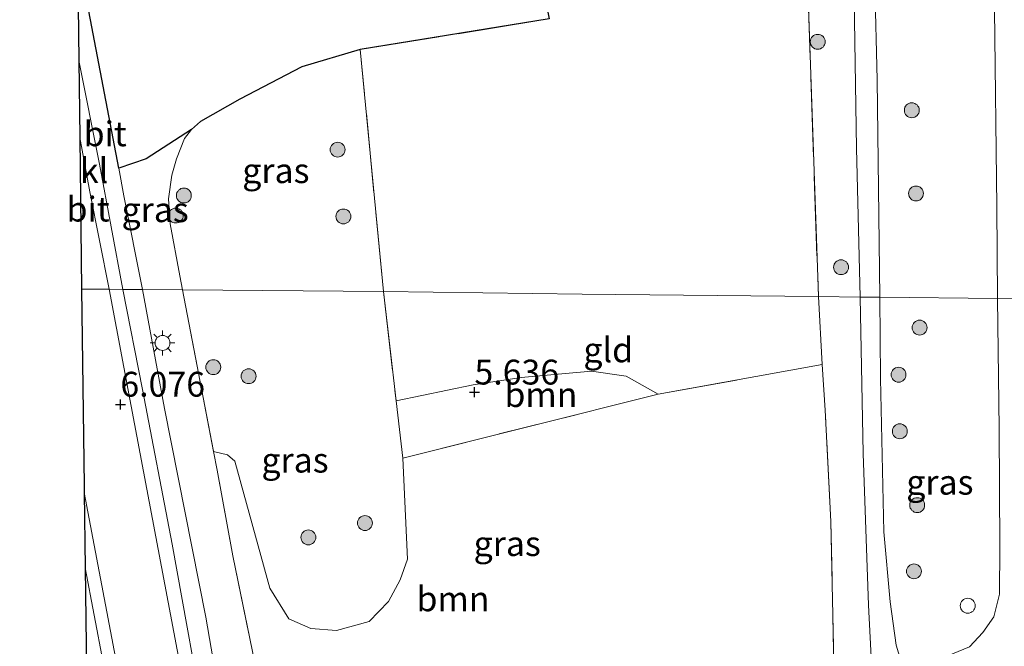
# Model space of a CAD drawing. Units: metres. Extents: x 200594 to 210000, y 493748 to 500003.
# Drawn here: x 201429 to 201528, y 495603 to 495666 of the extents above; entities that cross this region are included whole.
import ezdxf
from ezdxf.enums import TextEntityAlignment as Align

# ---------------------------------------------------------------- set-up
doc = ezdxf.new("R2010")
doc.units = ezdxf.units.M
doc.linetypes.add('IE-TERREINAFSCHEIDING', pattern=[10, 8, -2])
doc.layers.get('0').update_dxf_attribs({"lineweight": 25})
for name, color, linetype, lineweight in [('B-ME-AL-OVERIG-S-B1', 7, 'Continuous', 18), ('B-ME-GR-BOOM-GV-B6', 93, 'Continuous', 18), ('B-ME-GR-BOOM-S-B1', 93, 'Continuous', 18), ('B-ME-IE-GRASLAND-GV-B6', 93, 'Continuous', 18), ('B-ME-IE-GRONDWERKLIJN-GROND_INGERICHT-GV-B6', 253, 'Continuous', 18), ('B-ME-IE-HULPGEOMETRIE-L-B1', 53, 'Continuous', 18), ('B-ME-IE-MEUBILAIR_WEGMEUBILAIR-LICHTMAST-S-B1', 8, 'Continuous', 18), ('B-ME-IE-TERREINAFSCHEIDING-RASTERHEKWERK-L-B1', 8, 'IE-TERREINAFSCHEIDING', 18), ('B-ME-VH-VERH_SOORT-BITUMEN-GV-B6', 8, 'IE-TERREINAFSCHEIDING-NATUURLIJK-HOUTWAL', 18), ('B-ME-VH-VERH_SOORT-KLINKERS-GV-B6', 8, 'IE-TERREINAFSCHEIDING-NATUURLIJK-HOUTWAL', 18)]:
    doc.layers.add(name, color=color, linetype=linetype, lineweight=lineweight)
for name, color, linetype in [('B-ME-GR-BOS-GV-B6', 10, 'Continuous'), ('B-ME-GW-HOOGTEPUNT-S-B1', 10, 'Continuous'), ('B-ME-KG-KADASTRAAL-OPNAMEDTMGRENS-L-B1', 10, 'Continuous')]:
    doc.layers.add(name, color=color, linetype=linetype)
doc.styles.add('NLCS-ISO', font='NLCS-ISO.TTF')
doc.linetypes.add('IE-TERREINAFSCHEIDING-NATUURLIJK-HOUTWAL', pattern='A,7,-1.5,[67,NLCS.SHX,S=0.75,R=45,X=0,Y=0],-1.5,7,-1.5,[70,NLCS.SHX,S=0.75,R=0,X=0,Y=0],-1.5', length=20)

# ---------------------------------------------------------------- blocks, each defined once
blk = doc.blocks.new('hoogtepunt')
for p, q in [((-0.5, 0), (0.5, 0)), ((0, 0.5), (0, -0.5))]:
    blk.add_line(p, q)
blk = doc.blocks.new('boom')
h = blk.add_hatch(color=256)
edge = h.paths.add_edge_path()
edge.add_arc((0, 0), 0.75, 0, 360)
blk.add_circle((0, 0), 0.75)
blk = doc.blocks.new('lantaarnpaal')
for p, q in [((0, 0.75), (0, 1.25)), ((-0.75, 0), (-1.25, 0)), ((-0.884, 0.884), (-0.53, 0.53)), ((0.53, 0.53), (0.884, 0.884)), ((0.75, 0), (1.25, 0)), ((-0.53, -0.53), (-0.884, -0.884)), ((0, -0.75), (0, -1.25)), ((0.53, -0.53), (0.884, -0.884))]:
    blk.add_line(p, q)
blk.add_circle((0, 0), 0.75)
blk = doc.blocks.new('dtb')
blk.add_circle((0, 0), 0.75)

msp = doc.modelspace()

# ---------------------------------------------------------------- linework, layer by layer
at = {"layer": 'B-ME-GR-BOOM-GV-B6'}
for points in [[(201452.857, 495599.018, 5.766), (201450.17, 495612.045, 5.723), (201448.614, 495620.664, 5.91), (201448.254, 495622.547, 5.944), (201449.645, 495622.217, 6.009), (201450.396, 495621.571, 6.002), (201453.905, 495608.81, 5.554), (201455.833, 495605.713, 5.527), (201458.039, 495604.736, 5.481), (201460.62, 495604.556, 5.431), (201463.914, 495605.456, 5.418), (201465.85, 495607.475, 5.424), (201467.026, 495609.643, 5.431), (201467.769, 495611.725, 5.443), (201467.287, 495621.898, 5.675), (201492.987, 495628.319, 5.498), (201509.496, 495631.326, 5.331), (201509.781, 495626.733, 5.373), (201510.368, 495615.501, 5.336), (201510.689, 495599.764, 5.428)], [(201492.987, 495628.319, 5.498), (201467.287, 495621.898, 5.675), (201466.616, 495627.655, 5.823), (201474.372, 495629.26, 5.709), (201479.214, 495630.019, 5.782), (201486.266, 495630.657, 5.613), (201489.761, 495630.131, 5.517), (201492.987, 495628.319, 5.498)]]:
    msp.add_polyline3d(points, dxfattribs=at)
at = {"layer": 'B-ME-GR-BOS-GV-B6'}
msp.add_polyline3d([(201441.597, 495866.165, 5.425), (201442.735, 495864.348, 5.407), (201447.136, 495834.79, 5.316), (201450.974, 495801.868, 5.372), (201452.702, 495790.992, 5.341), (201454.165, 495784.503, 5.395), (201461.712, 495748.868, 5.625), (201467.461, 495720.567, 5.713), (201474.525, 495692.392, 5.817), (201479.11, 495680.444, 5.985), (201482.015, 495666.103, 5.836), (201463.002, 495663.004, 5.908), (201457.137, 495661.285, 5.92), (201450.875, 495658.033, 5.908), (201446.916, 495655.759, 5.912), (201446.03, 495654.974, 5.91), (201441.468, 495652.008, 5.973), (201438.702, 495651.082, 5.951), (201434.549, 495672.888, 5.826), (201432.893, 495725.831, 5.143), (201432.576, 495788.444, 5.197), (201431.836, 495840.665, 5.388), (201430.837, 495878.318, 5.454), (201441.597, 495866.165, 5.425)], dxfattribs=at)
at = {"layer": 'B-ME-IE-GRASLAND-GV-B6'}
for points in [[(201526.839, 495667.049, 5.197), (201527.08, 495647.189, 5.188), (201527.127, 495637.959, 5.171), (201515.3, 495638.081, 5.24), (201515.007, 495659.956, 5.217), (201514.549, 495679.196, 5.217)], [(201512.622, 495674.557, 5.22), (201512.932, 495653.074, 5.234), (201513.323, 495638.102, 5.241), (201509.108, 495638.145, 5.308), (201508.009, 495670.221, 5.482)], [(201465.336, 495638.646, 5.862), (201445.116, 495638.816, 6.04), (201444.839, 495640.244, 6.032), (201443.886, 495645.458, 5.928), (201443.694, 495647.996, 5.9), (201444.033, 495650.376, 5.902), (201444.509, 495652.007, 5.902), (201445.32, 495654.051, 5.9), (201446.03, 495654.974, 5.91), (201446.916, 495655.759, 5.912), (201450.875, 495658.033, 5.908), (201457.137, 495661.285, 5.92), (201463.002, 495663.004, 5.908), (201465.336, 495638.646, 5.862)], [(201445.116, 495638.816, 6.04), (201441.097, 495638.846, 5.942), (201439.23, 495648.307, 5.966), (201438.702, 495651.082, 5.951), (201441.468, 495652.008, 5.973), (201446.03, 495654.974, 5.91), (201445.32, 495654.051, 5.9), (201444.509, 495652.007, 5.902), (201444.033, 495650.376, 5.902), (201443.694, 495647.996, 5.9), (201443.886, 495645.458, 5.928), (201444.839, 495640.244, 6.032), (201445.116, 495638.816, 6.04)], [(201450.213, 495589.863, 5.782), (201447.461, 495605.868, 5.736), (201443.319, 495626.886, 5.829), (201441.097, 495638.846, 5.942), (201445.116, 495638.816, 6.04)], [(201445.116, 495638.816, 6.04), (201446.746, 495630.444, 6.085), (201448.254, 495622.547, 5.944), (201448.614, 495620.664, 5.91), (201450.17, 495612.045, 5.723), (201452.857, 495599.018, 5.766)], [(201465.336, 495638.646, 5.862), (201466.616, 495627.655, 5.823), (201467.287, 495621.898, 5.675), (201467.769, 495611.725, 5.443), (201467.026, 495609.643, 5.431), (201465.85, 495607.475, 5.424), (201463.914, 495605.456, 5.418), (201460.62, 495604.556, 5.431), (201458.039, 495604.736, 5.481), (201455.833, 495605.713, 5.527), (201453.905, 495608.81, 5.554), (201450.396, 495621.571, 6.002), (201449.645, 495622.217, 6.009), (201448.254, 495622.547, 5.944), (201446.746, 495630.444, 6.085), (201445.116, 495638.816, 6.04), (201465.336, 495638.646, 5.862)], [(201510.689, 495599.764, 5.428), (201510.368, 495615.501, 5.336), (201509.781, 495626.733, 5.373), (201509.496, 495631.326, 5.331), (201509.108, 495638.145, 5.308), (201513.323, 495638.102, 5.241), (201513.622, 495622.348, 5.128), (201514.164, 495607.087, 5.168), (201514.492, 495600.569, 5.381)], [(201527.127, 495637.959, 5.171), (201527.283, 495624.833, 5.128), (201527.364, 495612.938, 5.112), (201527.349, 495608.204, 5.074), (201526.749, 495605.908, 5.046), (201525.654, 495604.326, 5.038), (201524.301, 495602.905, 5.118), (201519.569, 495600.955, 5.197), (201518.372, 495600.846, 5.22), (201517.749, 495601.303, 5.209), (201517.264, 495601.943, 5.156), (201516.923, 495603.068, 5.171), (201516.34, 495607.436, 5.047), (201515.703, 495614.454, 5.074), (201515.363, 495629.902, 5.155), (201515.3, 495638.081, 5.24), (201527.127, 495637.959, 5.171)]]:
    msp.add_polyline3d(points, dxfattribs=at)
at = {"layer": 'B-ME-IE-GRONDWERKLIJN-GROND_INGERICHT-GV-B6'}
for points in [[(201508.009, 495670.221, 5.482), (201509.108, 495638.145, 5.308), (201485.337, 495638.39, 5.638), (201465.336, 495638.646, 5.862), (201463.002, 495663.004, 5.908), (201482.015, 495666.103, 5.836)], [(201509.108, 495638.145, 5.308), (201509.496, 495631.326, 5.331), (201492.987, 495628.319, 5.498), (201489.761, 495630.131, 5.517), (201486.266, 495630.657, 5.613), (201479.214, 495630.019, 5.782), (201474.372, 495629.26, 5.709), (201466.616, 495627.655, 5.823), (201465.336, 495638.646, 5.862), (201485.337, 495638.39, 5.638), (201509.108, 495638.145, 5.308)]]:
    msp.add_polyline3d(points, dxfattribs=at)
at = {"layer": 'B-ME-IE-HULPGEOMETRIE-L-B1'}
msp.add_polyline3d([(201530.108, 495637.929, 5.158), (201527.127, 495637.959, 5.171), (201515.3, 495638.081, 5.24), (201513.323, 495638.102, 5.241), (201509.108, 495638.145, 5.308), (201485.337, 495638.39, 5.638), (201465.336, 495638.646, 5.862), (201445.116, 495638.816, 6.04), (201441.097, 495638.846, 5.942), (201439.121, 495638.859, 6.043), (201437.751, 495638.881, 6.046), (201434.967, 495638.91, 6.114)], dxfattribs=at)
at = {"layer": 'B-ME-IE-TERREINAFSCHEIDING-RASTERHEKWERK-L-B1'}
for points in [[(201508.009, 495670.221, 5.482), (201509.108, 495638.145, 5.308)], [(201465.336, 495638.646, 5.862), (201463.002, 495663.004, 5.908), (201482.015, 495666.103, 5.836)], [(201463.002, 495663.004, 5.908), (201457.137, 495661.285, 5.92), (201450.875, 495658.033, 5.908), (201446.916, 495655.759, 5.912), (201446.03, 495654.974, 5.91), (201445.32, 495654.051, 5.9), (201444.509, 495652.007, 5.902), (201444.033, 495650.376, 5.902), (201443.694, 495647.996, 5.9), (201443.886, 495645.458, 5.928), (201444.839, 495640.244, 6.032), (201445.116, 495638.816, 6.04)], [(201445.116, 495638.816, 6.04), (201446.746, 495630.444, 6.085), (201448.254, 495622.547, 5.944), (201448.614, 495620.664, 5.91), (201450.17, 495612.045, 5.723), (201452.857, 495599.018, 5.766), (201454.608, 495589.73, 5.766), (201459.39, 495590.527, 5.741), (201467.145, 495591.576, 5.666), (201476.728, 495593.434, 5.605), (201483.869, 495594.741, 5.549), (201494.162, 495596.551, 5.413), (201502.218, 495598.144, 5.391), (201506.805, 495599.075, 5.335), (201510.689, 495599.764, 5.428), (201510.368, 495615.501, 5.336), (201509.781, 495626.733, 5.373), (201509.496, 495631.326, 5.331)], [(201465.336, 495638.646, 5.862), (201466.616, 495627.655, 5.823), (201467.287, 495621.898, 5.675), (201492.987, 495628.319, 5.498), (201509.496, 495631.326, 5.331), (201509.108, 495638.145, 5.308)], [(201466.616, 495627.655, 5.823), (201474.372, 495629.26, 5.709), (201479.214, 495630.019, 5.782), (201486.266, 495630.657, 5.613), (201489.761, 495630.131, 5.517), (201492.987, 495628.319, 5.498)]]:
    msp.add_polyline3d(points, dxfattribs=at)
at = {"layer": 'B-ME-KG-KADASTRAAL-OPNAMEDTMGRENS-L-B1'}
for points in [[(201428.736, 495985.747, 5.004), (201429.176, 495962.614, 4.979), (201429.548, 495943.089, 5.013), (201430.062, 495920.786, 5.517), (201430.398, 495906.245, 5.446), (201430.445, 495904.205, 5.485), (201430.52, 495900.933, 5.574), (201430.765, 495890.31, 5.499), (201430.837, 495878.318, 5.454), (201431.836, 495840.665, 5.388), (201432.576, 495788.444, 5.197), (201432.893, 495725.831, 5.143), (201434.549, 495672.888, 5.826), (201434.684, 495661.896, 5.955), (201434.78, 495654.146, 6.046), (201434.967, 495638.91, 6.114)], [(201434.967, 495638.91, 6.114), (201435.214, 495619.15, 5.838), (201435.223, 495618.435, 5.838), (201435.318, 495610.86, 5.874), (201435.447, 495600.512, 5.843), (201435.95, 495589.71, 5.754), (201438.205, 495558.225, 5.913), (201438.636, 495553.801, 5.858), (201440.655, 495533.06, 5.896), (201441.108, 495528.411, 5.868), (201445.116, 495487.251, 5.756), (201447.552, 495462.24, 5.729)]]:
    msp.add_polyline3d(points, dxfattribs=at)
at = {"layer": 'B-ME-VH-VERH_SOORT-BITUMEN-GV-B6'}
for points in [[(201514.549, 495679.196, 5.217), (201515.007, 495659.956, 5.217), (201515.3, 495638.081, 5.24), (201513.323, 495638.102, 5.241), (201512.932, 495653.074, 5.234), (201512.622, 495674.557, 5.22)], [(201434.549, 495672.888, 5.826), (201438.702, 495651.082, 5.951), (201439.23, 495648.307, 5.966), (201441.097, 495638.846, 5.942), (201439.121, 495638.859, 6.043), (201436.766, 495651.483, 5.955), (201434.684, 495661.896, 5.955), (201434.549, 495672.888, 5.826)], [(201530.893, 495667.918, 5.238), (201530.818, 495665.942, 5.237), (201529.939, 495649.726, 5.154), (201530.108, 495637.929, 5.158), (201527.127, 495637.959, 5.171), (201527.08, 495647.189, 5.188), (201526.839, 495667.049, 5.197)], [(201434.78, 495654.146, 6.046), (201435.801, 495648.684, 6.046), (201437.751, 495638.881, 6.046), (201434.967, 495638.91, 6.114), (201434.78, 495654.146, 6.046)], [(201464.875, 495463.207, 5.564), (201459.516, 495491.233, 5.835), (201454.834, 495516.003, 5.85), (201449.623, 495543.115, 5.833), (201445.01, 495566.875, 5.833), (201440.967, 495587.957, 5.836), (201438.393, 495601.836, 5.836), (201435.223, 495618.435, 5.838), (201435.214, 495619.15, 5.838), (201434.967, 495638.91, 6.114), (201437.751, 495638.881, 6.046)], [(201437.751, 495638.881, 6.046), (201439.953, 495627.118, 5.806), (201444.24, 495604.379, 5.779), (201447.903, 495584.965, 5.819), (201452.902, 495559.05, 5.827), (201456.792, 495538.631, 5.805), (201460.188, 495520.524, 5.789), (201464.185, 495499.534, 5.739), (201468.112, 495479.246, 5.68)], [(201468.95, 495478.895, 5.628), (201465.74, 495494.813, 5.718), (201462.093, 495513.592, 5.799), (201458.89, 495531.29, 5.76), (201454.145, 495556.743, 5.761), (201451.923, 495569.522, 5.737), (201449.94, 495581.065, 5.737), (201447.681, 495593.364, 5.781), (201444.091, 495613.22, 5.741), (201441.101, 495628.812, 5.825), (201439.121, 495638.859, 6.043), (201441.097, 495638.846, 5.942)], [(201441.097, 495638.846, 5.942), (201443.319, 495626.886, 5.829), (201447.461, 495605.868, 5.736), (201450.213, 495589.863, 5.782)], [(201514.492, 495600.569, 5.381), (201514.164, 495607.087, 5.168), (201513.622, 495622.348, 5.128), (201513.323, 495638.102, 5.241), (201515.3, 495638.081, 5.24), (201515.363, 495629.902, 5.155), (201515.703, 495614.454, 5.074), (201516.34, 495607.436, 5.047), (201516.923, 495603.068, 5.171), (201517.264, 495601.943, 5.156)], [(201524.301, 495602.905, 5.118), (201525.654, 495604.326, 5.038), (201526.749, 495605.908, 5.046), (201527.349, 495608.204, 5.074), (201527.364, 495612.938, 5.112), (201527.283, 495624.833, 5.128), (201527.127, 495637.959, 5.171), (201530.108, 495637.929, 5.158)], [(201461.817, 495463.495, 5.569), (201457.201, 495487.046, 5.706), (201453.447, 495505.962, 5.792), (201450.335, 495522.263, 5.781), (201449.616, 495526.035, 5.779), (201446.155, 495544.62, 5.773), (201443.167, 495559.818, 5.796), (201442.37, 495563.87, 5.802), (201437.857, 495587.553, 5.792), (201435.447, 495600.512, 5.843), (201435.318, 495610.86, 5.874), (201442.557, 495572.72, 5.872), (201448.708, 495540.725, 5.849), (201455.495, 495505.551, 5.851), (201460.647, 495477.458, 5.748)]]:
    msp.add_polyline3d(points, dxfattribs=at)
at = {"layer": 'B-ME-VH-VERH_SOORT-KLINKERS-GV-B6'}
for points in [[(201434.684, 495661.896, 5.955), (201436.766, 495651.483, 5.955), (201439.121, 495638.859, 6.043), (201437.751, 495638.881, 6.046), (201435.801, 495648.684, 6.046), (201434.78, 495654.146, 6.046), (201434.684, 495661.896, 5.955)], [(201468.112, 495479.246, 5.68), (201464.185, 495499.534, 5.739), (201460.188, 495520.524, 5.789), (201456.792, 495538.631, 5.805), (201452.902, 495559.05, 5.827), (201447.903, 495584.965, 5.819), (201444.24, 495604.379, 5.779), (201439.953, 495627.118, 5.806), (201437.751, 495638.881, 6.046), (201439.121, 495638.859, 6.043)], [(201439.121, 495638.859, 6.043), (201441.101, 495628.812, 5.825), (201444.091, 495613.22, 5.741), (201447.681, 495593.364, 5.781), (201449.94, 495581.065, 5.737), (201451.923, 495569.522, 5.737), (201454.145, 495556.743, 5.761), (201458.89, 495531.29, 5.76), (201462.093, 495513.592, 5.799), (201465.74, 495494.813, 5.718), (201468.95, 495478.895, 5.628)], [(201460.647, 495477.458, 5.748), (201455.495, 495505.551, 5.851), (201448.708, 495540.725, 5.849), (201442.557, 495572.72, 5.872), (201435.318, 495610.86, 5.874), (201435.223, 495618.435, 5.838), (201438.393, 495601.836, 5.836), (201440.967, 495587.957, 5.836), (201445.01, 495566.875, 5.833), (201449.623, 495543.115, 5.833), (201454.834, 495516.003, 5.85), (201459.516, 495491.233, 5.835), (201464.875, 495463.207, 5.564)]]:
    msp.add_polyline3d(points, dxfattribs=at)

# ---------------------------------------------------------------- block references
at = {"layer": 'B-ME-AL-OVERIG-S-B1', "rotation": 90}
msp.add_blockref('dtb', (201524.14, 495607.029, 5.102), dxfattribs=at)
at = {"layer": 'B-ME-GR-BOOM-S-B1', "rotation": 90}
for p in [(201509.044, 495663.793, 5.208), (201518.509, 495656.907, 5.356), (201460.73, 495652.939, 5.87), (201445.256, 495648.322, 5.931), (201518.929, 495648.526, 5.404), (201444.445, 495646.306, 5.893), (201461.312, 495646.214, 5.866), (201511.392, 495641.106, 5.221), (201519.291, 495635.026, 5.398), (201448.217, 495631.045, 5.862), (201517.174, 495630.286, 5.218), (201451.769, 495630.135, 5.901), (201517.303, 495624.59, 5.217), (201519.051, 495617.158, 5.231), (201463.476, 495615.356, 5.739), (201457.787, 495613.908, 5.739), (201518.725, 495610.495, 5.286)]:
    msp.add_blockref('boom', p, dxfattribs=at)
at = {"layer": 'B-ME-GW-HOOGTEPUNT-S-B1', "rotation": 90}
for p in [(201474.498, 495628.518, 5.636), (201474.498, 495628.518, 5.636), (201438.868, 495627.296, 6.076), (201438.868, 495627.296, 6.076)]:
    msp.add_blockref('hoogtepunt', p, dxfattribs=at)
at = {"layer": 'B-ME-IE-MEUBILAIR_WEGMEUBILAIR-LICHTMAST-S-B1', "rotation": 90}
msp.add_blockref('lantaarnpaal', (201443.108, 495633.486, 5.919), dxfattribs=at)

# ---------------------------------------------------------------- texts
at = {"layer": 'B-ME-GR-BOOM-GV-B6', "ltscale": 0.2, "style": 'NLCS-ISO'}
for p in [(201481.1862, 495628.2823), (201472.3384, 495607.7249)]:
    msp.add_text('bmn', height=2.5, dxfattribs=at).set_placement(p, align=Align.MIDDLE_CENTER)
at = {"layer": 'B-ME-GW-HOOGTEPUNT-S-B1', "ltscale": 0.2, "style": 'NLCS-ISO'}
for s, p in [('5.636', (201474.498, 495628.518, 5.636)), ('5.636', (201474.498, 495628.518, 5.636)), ('6.076', (201438.868, 495627.296, 6.076)), ('6.076', (201438.868, 495627.296, 6.076))]:
    msp.add_text(s, height=2.5, dxfattribs=at).set_placement(p, align=Align.BOTTOM_LEFT)
at = {"layer": 'B-ME-IE-GRASLAND-GV-B6', "ltscale": 0.2, "style": 'NLCS-ISO'}
for p in [(201454.515, 495650.825), (201442.366, 495646.895), (201456.4425, 495621.686), (201521.332, 495619.4635), (201477.7945, 495613.286)]:
    msp.add_text('gras', height=2.5, dxfattribs=at).set_placement(p, align=Align.MIDDLE_CENTER)
at = {"layer": 'B-ME-IE-GRONDWERKLIJN-GROND_INGERICHT-GV-B6', "ltscale": 0.2, "style": 'NLCS-ISO'}
msp.add_text('gld', height=2.5, dxfattribs=at).set_placement((201487.9637, 495632.7903), align=Align.MIDDLE_CENTER)
at = {"layer": 'B-ME-VH-VERH_SOORT-BITUMEN-GV-B6', "ltscale": 0.2, "style": 'NLCS-ISO'}
for p in [(201437.3372, 495654.5311), (201435.6158, 495646.9534)]:
    msp.add_text('bit', height=2.5, dxfattribs=at).set_placement(p, align=Align.MIDDLE_CENTER)
at = {"layer": 'B-ME-VH-VERH_SOORT-KLINKERS-GV-B6', "ltscale": 0.2, "style": 'NLCS-ISO'}
msp.add_text('kl', height=2.5, dxfattribs=at).set_placement((201436.2267, 495650.835), align=Align.MIDDLE_CENTER)

doc.saveas('drawing.dxf')
